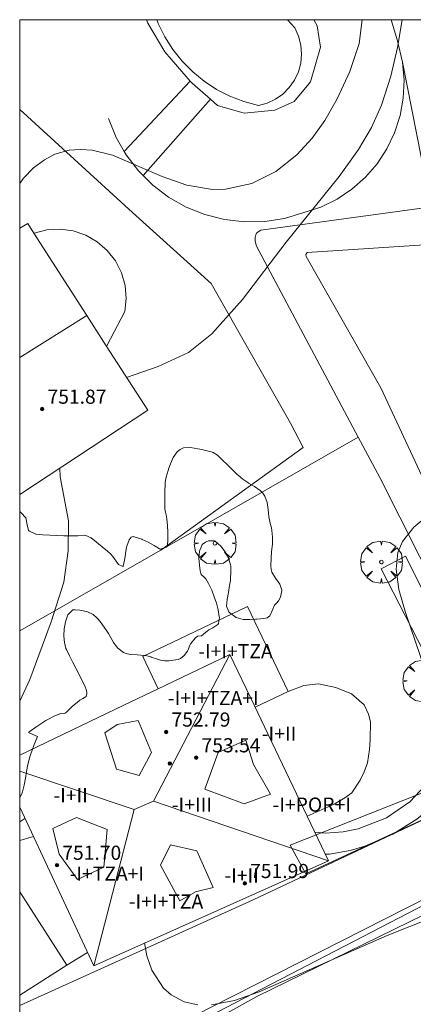
# Model space of a CAD drawing. Units: millimetres. Extents: x 423999 to 425002, y 4490499 to 4491001.
# Drawn here: x 424000 to 424022, y 4490944 to 4491000 of the extents above; entities that cross this region are included whole.
import ezdxf

# ---------------------------------------------------------------- set-up
doc = ezdxf.new("R2010")
doc.units = ezdxf.units.MM
doc.header["$MEASUREMENT"] = 0
doc.layers.get('0').update_dxf_attribs({"lineweight": 9})
for name, color, linetype, lineweight in [('f012003p_num_plantas', 252, 'Continuous', 9), ('f040024s_piscina', 140, 'Continuous', 9), ('f050002l_curvanivel_cgn', 23, 'Continuous', 9), ('f050002l_curvanivel_mae', 213, 'Continuous', 9), ('f050009p_puntocotaconstruccionelevada', 211, 'Continuous', 9), ('f060140s_arboladourbano', 92, 'Continuous', 9), ('f061013p_arbol', 91, 'Continuous', 9), ('f070045l_muro_mur', 30, 'MURO2', 9), ('f070045l_muro_tap', 11, 'MURO2', 9), ('f070047l_seto', 91, 'Continuous', 9), ('f070056l_edificacion_els', 22, 'Continuous', 9), ('f070056l_edificacion_med', 221, 'Continuous', 9), ('f070056s_edificacion_edi', 240, 'Continuous', 9), ('f070058l_elementoconstruido_bordillo', 30, 'Continuous', 9), ('HOJAS', 7, 'Continuous', 9)]:
    doc.layers.add(name, color=color, linetype=linetype, lineweight=lineweight)
doc.styles.get("Standard").update_dxf_attribs({"font": 'arial.ttf'})
doc.styles.add('Style-s7210005_h', font='txt')
doc.linetypes.add('MURO2', pattern='A,3.1e-05,[1,muro2.shx,S=1,R=0,X=0,Y=0],-3.058844', length=3.058875)

# ---------------------------------------------------------------- blocks, each defined once
blk = doc.blocks.new('TVK2940N_ACAD_1_FMEBLOCK1')
at = {"layer": 'HOJAS'}
blk.add_lwpolyline([(-500, 250), (500, 250), (500, -250), (-500, -250)], close=True, dxfattribs=at)
blk = doc.blocks.new('punto_cota_construccion_elevada')
at = {"layer": 'f050009p_puntocotaconstruccionelevada'}
h = blk.add_hatch(color=256, dxfattribs=at)
h.dxf.hatch_style = 1
edge = h.paths.add_edge_path()
edge.add_arc((0, 0), 0.1, 0, 360)
blk.add_circle((0, 0), 0.1, dxfattribs=at)
blk = doc.blocks.new('arbol')
at = {"color": 0, "linetype": 'Continuous', "lineweight": 0, "flags": 128}
for points in [[(0.96, 0.012), (1.2, 0.036), (1.128, 0.468), (0.888, 0.804), (0.528, 0.528), (0.816, 0.876), (0.48, 1.104), (0.048, 1.176), (0.012, 0.96), (-0.048, 1.176), (-0.48, 1.104), (-0.816, 0.876), (-0.504, 0.528), (-0.864, 0.804), (-1.104, 0.468), (-1.188, 0.036), (-0.936, 0.012)], [(-0.936, 0.012), (-1.188, -0.048), (-1.104, -0.48), (-0.864, -0.804), (-0.504, -0.504), (-0.816, -0.876), (-0.48, -1.116)], [(-0.48, -1.116), (-0.048, -1.188), (0.012, -0.936), (0.048, -1.188), (0.48, -1.116), (0.816, -0.876), (0.528, -0.504), (0.888, -0.804), (1.128, -0.48), (1.2, -0.048), (0.96, 0.012)]]:
    blk.add_lwpolyline(points, dxfattribs=at)
at = {"color": 0, "linetype": 'Continuous', "lineweight": 0, "extrusion": (0, 0, -1)}
for start, end in [(180.0229, 7.5946), (7.2233, 180.0229)]:
    blk.add_arc((0, 0), 0.104, start, end, dxfattribs=at)

msp = doc.modelspace()

# ---------------------------------------------------------------- linework, layer by layer
at = {"layer": 'f040024s_piscina'}
msp.add_polyline3d([(424015.139, 4491000, 746.285), (424015.548, 4490999.539, 746.285), (424015.758, 4490999.069, 746.285), (424015.888, 4490998.569, 746.285), (424015.928, 4490998.059, 746.285), (424015.878, 4490997.539, 746.285), (424015.748, 4490997.049, 746.285), (424015.528, 4490996.579, 746.267), (424015.228, 4490996.159, 746.267), (424014.868, 4490995.799, 746.267), (424014.448, 4490995.499, 746.267), (424013.978, 4490995.279, 746.267), (424013.488, 4490995.149, 746.267), (424012.668, 4490995.369, 746.267), (424011.878, 4490995.669, 746.267), (424011.128, 4490996.059, 746.267), (424010.428, 4490996.519, 746.267), (424009.778, 4490997.059, 746.285), (424009.178, 4490997.659, 746.285), (424008.658, 4490998.319, 746.285), (424008.208, 4490999.029, 746.285), (424007.828, 4490999.789, 746.285), (424007.748, 4491000, 746.285)], close=True, dxfattribs=at)
at = {"layer": 'f050002l_curvanivel_cgn'}
msp.add_line((424000, 4490953.595, 744), (424000.779, 4490953.825, 744), dxfattribs=at)
for points in [[(424000, 4490990.739, 746), (424000.217, 4490991.048, 746), (424000.782, 4490991.618, 746), (424001.401, 4490992.087, 746), (424001.981, 4490992.39, 746), (424002.799, 4490992.621, 746), (424003.437, 4490992.666, 746), (424004.091, 4490992.616, 746), (424005.248, 4490992.345, 746), (424008.054, 4490991.145, 746), (424009.436, 4490990.641, 746), (424010.904, 4490990.403, 746), (424011.635, 4490990.42, 746), (424013.109, 4490990.736, 746), (424014.474, 4490991.415, 746), (424015.657, 4490992.354, 746), (424016.529, 4490993.302, 746), (424017.239, 4490994.303, 746), (424017.94, 4490995.535, 746), (424018.657, 4490997.074, 746), (424019.179, 4490998.655, 746), (424019.36, 4491000, 746)], [(424016.678, 4490954.084, 744), (424017.261, 4490954.027, 744), (424018.275, 4490954.085, 744), (424019.126, 4490954.258, 744), (424020.73, 4490954.89, 744), (424022.052, 4490955.786, 744), (424022.906, 4490956.708, 744), (424023.191, 4490957.142, 744), (424023.599, 4490958.041, 744), (424023.831, 4490959.346, 744), (424023.792, 4490960.167, 744), (424023.459, 4490961.638, 744), (424021.799, 4490966.482, 744), (424021.427, 4490967.796, 744), (424021.272, 4490968.932, 744), (424021.371, 4490969.885, 744), (424021.631, 4490970.513, 744), (424022.277, 4490971.321, 744), (424025.094, 4490973.665, 744), (424026.865, 4490975.739, 744)], [(424017.28, 4490952.826, 743), (424017.509, 4490952.84, 743), (424018.667, 4490953.045, 743), (424019.498, 4490953.285, 743), (424021.079, 4490953.959, 743), (424022.447, 4490954.817, 743), (424023.064, 4490955.321, 743), (424024.091, 4490956.459, 743), (424024.49, 4490957.087, 743), (424025.031, 4490958.319, 743), (424025.216, 4490958.972, 743), (424025.432, 4490960.442, 743), (424025.652, 4490964.323, 743), (424026.272, 4490968.693, 743), (424026.655, 4490970.564, 743), (424027.265, 4490972.648, 743), (424027.45, 4490973.154, 743)], [(424032.093, 4490944.227, 743), (424030.576, 4490947.383, 743), (424029.723, 4490948.682, 743), (424028.817, 4490949.544, 743), (424028.302, 4490949.845, 743), (424027.91, 4490950.001, 743), (424027.093, 4490950.155, 743), (424025.862, 4490950.051, 743), (424023.331, 4490949.256, 743), (424020.757, 4490948.242, 743), (424013.524, 4490945.054, 743), (424012.136, 4490944.564, 743), (424010.84, 4490944.31, 743)], [(424010.068, 4490944.308, 743), (424009.286, 4490944.476, 743), (424008.553, 4490944.872, 743), (424008.125, 4490945.264, 743), (424007.468, 4490946.268, 743), (424007.18, 4490947.09, 743), (424007.059, 4490947.81, 743)]]:
    msp.add_polyline3d(points, dxfattribs=at)
at = {"layer": 'f050002l_curvanivel_mae'}
for points in [[(424006.039, 4490979.775, 745), (424007.831, 4490980.398, 745), (424009.535, 4490981.193, 745), (424010.851, 4490982.236, 745), (424012.597, 4490984.184, 745), (424015.064, 4490987.433, 745), (424018.053, 4490991.134, 745), (424019.152, 4490992.661, 745), (424019.888, 4490993.913, 745), (424020.449, 4490995.177, 745), (424020.975, 4490996.81, 745), (424021.356, 4490998.437, 745), (424021.618, 4491000, 745)], [(424000, 4490961.488, 745), (424000.572, 4490962.712, 745), (424001.784, 4490965.965, 745), (424002.485, 4490968.21, 745), (424002.746, 4490969.986, 745), (424002.754, 4490971.676, 745), (424002.288, 4490974.16, 745), (424002.26, 4490974.654, 745)]]:
    msp.add_polyline3d(points, dxfattribs=at)
at = {"layer": 'f060140s_arboladourbano'}
msp.add_polyline3d([(424000, 4490956.025, 0), (424000, 4490972.197, 0), (424000.082, 4490972.118, 0), (424000.354, 4490971.836, 0), (424000.356, 4490971.834, 0), (424000.419, 4490971.449, 0), (424000.504, 4490971.133, 0), (424000.559, 4490971.085, 0), (424000.918, 4490970.926, 0), (424000.927, 4490970.925, 0), (424001.312, 4490970.889, 0), (424001.705, 4490970.862, 0), (424002.099, 4490970.842, 0), (424002.492, 4490970.829, 0), (424002.886, 4490970.82, 0), (424003.059, 4490970.817, 0), (424003.279, 4490970.834, 0), (424003.673, 4490970.856, 0), (424003.736, 4490970.844, 0), (424004.037, 4490970.706, 0), (424004.349, 4490970.459, 0), (424004.454, 4490970.371, 0), (424004.655, 4490970.206, 0), (424004.957, 4490969.953, 0), (424005.136, 4490969.801, 0), (424005.262, 4490969.663, 0), (424005.588, 4490969.209, 0), (424005.829, 4490969.088, 0), (424005.843, 4490969.116, 0), (424005.925, 4490969.457, 0), (424005.971, 4490969.761, 0), (424005.987, 4490969.852, 0), (424006.042, 4490970.163, 0), (424006.056, 4490970.239, 0), (424006.18, 4490970.602, 0), (424006.306, 4490970.746, 0), (424006.411, 4490970.779, 0), (424006.522, 4490970.755, 0), (424006.899, 4490970.63, 0), (424006.928, 4490970.617, 0), (424007.261, 4490970.458, 0), (424007.605, 4490970.278, 0), (424007.66, 4490970.248, 0), (424007.892, 4490970.086, 0), (424007.935, 4490970.069, 0), (424008.285, 4490970.187, 0), (424008.307, 4490970.219, 0), (424008.344, 4490970.343, 0), (424008.375, 4490970.535, 0), (424008.377, 4490970.604, 0), (424008.374, 4490970.998, 0), (424008.372, 4490971.031, 0), (424008.346, 4490971.391, 0), (424008.307, 4490971.783, 0), (424008.279, 4490972.009, 0), (424008.244, 4490972.172, 0), (424008.21, 4490972.35, 0), (424008.199, 4490972.562, 0), (424008.198, 4490972.952, 0), (424008.198, 4490972.956, 0), (424008.204, 4490973.35, 0), (424008.222, 4490973.744, 0), (424008.23, 4490973.863, 0), (424008.272, 4490974.133, 0), (424008.385, 4490974.511, 0), (424008.432, 4490974.649, 0), (424008.515, 4490974.892, 0), (424008.67, 4490975.259, 0), (424008.906, 4490975.577, 0), (424009.073, 4490975.706, 0), (424009.263, 4490975.792, 0), (424009.659, 4490975.824, 0), (424010.059, 4490975.751, 0), (424010.291, 4490975.699, 0), (424010.448, 4490975.67, 0), (424010.829, 4490975.572, 0), (424010.936, 4490975.526, 0), (424011.178, 4490975.379, 0), (424011.295, 4490975.279, 0), (424011.465, 4490975.111, 0), (424011.745, 4490974.835, 0), (424011.945, 4490974.638, 0), (424012.026, 4490974.558, 0), (424012.307, 4490974.282, 0), (424012.36, 4490974.231, 0), (424012.61, 4490974.031, 0), (424012.883, 4490973.842, 0), (424012.934, 4490973.806, 0), (424013.27, 4490973.605, 0), (424013.596, 4490973.384, 0), (424013.737, 4490973.24, 0), (424013.852, 4490973.069, 0), (424013.986, 4490972.7, 0), (424014.043, 4490972.305, 0), (424014.08, 4490971.903, 0), (424014.146, 4490971.538, 0), (424014.153, 4490971.514, 0), (424014.222, 4490971.279, 0), (424014.254, 4490971.134, 0), (424014.29, 4490970.744, 0), (424014.277, 4490970.345, 0), (424014.239, 4490969.944, 0), (424014.202, 4490969.544, 0), (424014.192, 4490969.153, 0), (424014.21, 4490968.923, 0), (424014.248, 4490968.776, 0), (424014.459, 4490968.425, 0), (424014.704, 4490968.085, 0), (424014.819, 4490967.761, 0), (424014.819, 4490967.737, 0), (424014.739, 4490967.354, 0), (424014.628, 4490967.151, 0), (424014.509, 4490967.017, 0), (424014.406, 4490966.906, 0), (424014.297, 4490966.683, 0), (424014.137, 4490966.298, 0), (424013.985, 4490966.189, 0), (424013.792, 4490966.154, 0), (424013.608, 4490966.138, 0), (424013.4, 4490966.117, 0), (424013.326, 4490966.111, 0), (424013.009, 4490966.09, 0), (424012.622, 4490966.105, 0), (424012.242, 4490966.213, 0), (424011.875, 4490966.465, 0), (424011.813, 4490966.527, 0), (424011.684, 4490966.843, 0), (424011.697, 4490967.041, 0), (424011.721, 4490967.231, 0), (424011.791, 4490967.62, 0), (424011.863, 4490968.009, 0), (424011.904, 4490968.294, 0), (424011.915, 4490968.398, 0), (424011.938, 4490968.792, 0), (424011.924, 4490969.105, 0), (424011.914, 4490969.186, 0), (424011.807, 4490969.569, 0), (424011.62, 4490969.926, 0), (424011.364, 4490970.247, 0), (424011.054, 4490970.518, 0), (424011.007, 4490970.551, 0), (424010.671, 4490970.548, 0), (424010.507, 4490970.466, 0), (424010.32, 4490970.337, 0), (424010.284, 4490970.283, 0), (424010.167, 4490969.956, 0), (424010.128, 4490969.559, 0), (424010.156, 4490969.162, 0), (424010.202, 4490968.84, 0), (424010.214, 4490968.773, 0), (424010.257, 4490968.645, 0), (424010.448, 4490968.471, 0), (424010.517, 4490968.393, 0), (424010.669, 4490968.124, 0), (424010.849, 4490967.756, 0), (424010.999, 4490967.385, 0), (424011.121, 4490967.011, 0), (424011.214, 4490966.636, 0), (424011.279, 4490966.26, 0), (424011.286, 4490966.203, 0), (424011.239, 4490965.873, 0), (424011.191, 4490965.808, 0), (424010.915, 4490965.624, 0), (424010.696, 4490965.512, 0), (424010.587, 4490965.428, 0), (424010.279, 4490965.18, 0), (424010.264, 4490965.17, 0), (424010.043, 4490965.149, 0), (424009.922, 4490965.048, 0), (424009.675, 4490964.742, 0), (424009.592, 4490964.601, 0), (424009.511, 4490964.384, 0), (424009.474, 4490964.304, 0), (424009.296, 4490964.053, 0), (424009.093, 4490963.897, 0), (424008.954, 4490963.839, 0), (424008.567, 4490963.772, 0), (424008.429, 4490963.768, 0), (424008.174, 4490963.767, 0), (424007.953, 4490963.798, 0), (424007.789, 4490963.849, 0), (424007.432, 4490963.971, 0), (424007.416, 4490963.976, 0), (424007.111, 4490964.052, 0), (424007.034, 4490964.068, 0), (424006.642, 4490964.099, 0), (424006.247, 4490964.122, 0), (424006.012, 4490964.173, 0), (424005.866, 4490964.235, 0), (424005.55, 4490964.477, 0), (424005.346, 4490964.734, 0), (424005.306, 4490964.796, 0), (424005.112, 4490965.139, 0), (424005.014, 4490965.298, 0), (424004.898, 4490965.469, 0), (424004.674, 4490965.792, 0), (424004.582, 4490965.923, 0), (424004.441, 4490966.11, 0), (424004.368, 4490966.197, 0), (424004.153, 4490966.382, 0), (424003.79, 4490966.546, 0), (424003.781, 4490966.549, 0), (424003.401, 4490966.616, 0), (424003.142, 4490966.641, 0), (424003.01, 4490966.64, 0), (424003.009, 4490966.64, 0), (424002.724, 4490966.358, 0), (424002.586, 4490965.972, 0), (424002.542, 4490965.757, 0), (424002.513, 4490965.574, 0), (424002.497, 4490965.181, 0), (424002.499, 4490965.146, 0), (424002.526, 4490964.787, 0), (424002.616, 4490964.454, 0), (424002.638, 4490964.407, 0), (424002.814, 4490964.05, 0), (424002.993, 4490963.701, 0), (424003.173, 4490963.353, 0), (424003.279, 4490963.142, 0), (424003.348, 4490963.003, 0), (424003.521, 4490962.655, 0), (424003.693, 4490962.299, 0), (424003.762, 4490962.148, 0), (424003.798, 4490961.971, 0), (424003.802, 4490961.919, 0), (424003.755, 4490961.747, 0), (424003.568, 4490961.621, 0), (424003.407, 4490961.543, 0), (424003.244, 4490961.412, 0), (424003.093, 4490961.286, 0), (424002.949, 4490961.152, 0), (424002.671, 4490960.873, 0), (424002.574, 4490960.794, 0), (424002.304, 4490960.776, 0), (424002.276, 4490960.768, 0), (424001.945, 4490960.625, 0), (424001.593, 4490960.446, 0), (424001.479, 4490960.381, 0), (424001.243, 4490960.235, 0), (424000.91, 4490960.007, 0), (424000.6, 4490959.78, 0), (424000.504, 4490959.71, 0), (424000.709, 4490959.621, 0), (424001.009, 4490959.482, 0), (424000.974, 4490959.391, 0), (424000.824, 4490959.03, 0), (424000.678, 4490958.653, 0), (424000.648, 4490958.562, 0), (424000.562, 4490958.276, 0), (424000.533, 4490958.175, 0), (424000.464, 4490957.895, 0), (424000.393, 4490957.508, 0), (424000.332, 4490957.118, 0), (424000.257, 4490956.731, 0), (424000.149, 4490956.35, 0), (424000.096, 4490956.212, 0)], close=True, dxfattribs=at)
at = {"layer": 'f070045l_muro_mur'}
for p, q in [((424000.298, 4490954.855, 744.478), (424000, 4490954.654, 744.471)), ((424003.836, 4490947.277, 744.371), (424002.656, 4490946.55, 744.086))]:
    msp.add_line(p, q, dxfattribs=at)
for points in [[(424005.026, 4490994.41, 746.496), (424005.447, 4490993.35, 746.496), (424005.905, 4490992.553, 746.496), (424006.016, 4490992.36, 746.496), (424006.706, 4490991.46, 746.496), (424006.97, 4490991.196, 746.421), (424007.516, 4490990.65, 746.267), (424008.416, 4490989.96, 746.267), (424009.416, 4490989.4, 746.267), (424010.466, 4490988.98, 746.267), (424011.576, 4490988.7, 746.267), (424012.706, 4490988.57, 746.267), (424013.846, 4490988.59, 746.267), (424014.966, 4490988.77, 746.267), (424016.066, 4490989.1, 746.267), (424017.026, 4490989.41, 745.832), (424017.936, 4490989.86, 745.832), (424018.776, 4490990.42, 745.832), (424019.536, 4490991.09, 745.832), (424020.196, 4490991.85, 745.832), (424020.756, 4490992.7, 745.832), (424021.186, 4490993.61, 745.832), (424021.506, 4490994.58, 745.832), (424021.676, 4490995.57, 745.832), (424021.726, 4490996.59, 745.832), (424021.636, 4490997.6, 746.229), (424021.346, 4490998.8, 746.229), (424020.985, 4491000, 746.229)], [(424000, 4490944.861, 744.086), (424002.656, 4490946.55, 744.086), (424000, 4490950.708, 744.286)]]:
    msp.add_polyline3d(points, dxfattribs=at)
at = {"layer": 'f070045l_muro_tap'}
for p, q in [((424025.787, 4490976.376, 743.036), (424021.636, 4490997.6, 746.229)), ((424019.133, 4490976.408, 744.795), (424000, 4490965.459, 745.508)), ((424029.562, 4490953.456, 742.338), (424001.404, 4490938.845, 743.91))]:
    msp.add_line(p, q, dxfattribs=at)
at = {"layer": 'f070047l_seto'}
for points in [[(424015.279, 4490953.348, 744.389), (424026.23, 4490957.666, 744.74), (424020.433, 4490968.965, 744.564), (424021.807, 4490969.685, 744.564), (424028.028, 4490957.219, 742.349), (424016.166, 4490951.714, 744.389), (424015.279, 4490953.348, 744.389)], [(424002.611, 4490938.766, 744.086), (424013.403, 4490944.794, 743.644), (424025.463, 4490950.685, 744.628), (424029.744, 4490953.295, 743.362), (424027.798, 4490957.113, 742.349)]]:
    msp.add_polyline3d(points, dxfattribs=at)
at = {"layer": 'f070056l_edificacion_els'}
for points in [[(424000.818, 4490987.939, 748.45), (424001.538, 4490988.119, 748.46), (424002.288, 4490988.159, 748.48), (424003.028, 4490988.059, 748.49), (424003.738, 4490987.819, 748.51), (424004.378, 4490987.449, 748.53), (424004.948, 4490986.959, 748.54), (424005.408, 4490986.369, 748.56), (424005.748, 4490985.699, 748.58), (424005.958, 4490984.979, 748.59), (424006.018, 4490984.239, 748.61), (424005.948, 4490983.499, 748.63), (424004.918, 4490981.559, 748.68)], [(424007.83, 4490962.181, 748.116), (424006.958, 4490964.002, 748.116), (424012.875, 4490966.836, 748.116), (424015.176, 4490962.033, 748.116), (424013.306, 4490961.137, 748.116)]]:
    msp.add_polyline3d(points, dxfattribs=at)
at = {"layer": 'f070056l_edificacion_med'}
for p, q in [((424000, 4490980.905, 753.51), (424003.785, 4490983.281, 753.51)), ((424007.554, 4490955.831, 751.256), (424017.459, 4490952.452, 751.256)), ((424004.186, 4490946.528, 751.256), (424006.464, 4490955.359, 751.256))]:
    msp.add_line(p, q, dxfattribs=at)
for points in [[(424011.879, 4490964.121, 751.256), (424007.554, 4490955.831, 751.256), (424006.464, 4490955.359, 751.256), (424000, 4490957.519, 751.256)], [(424004.811, 4490959.693, 753.036), (424005.508, 4490960.153, 753.036), (424006.689, 4490960.395, 753.036), (424007.446, 4490958.578, 753.036), (424006.749, 4490957.276, 753.036), (424005.477, 4490957.639, 753.036), (424004.811, 4490959.693, 753.036)], [(424010.464, 4490956.507, 753.396), (424011.221, 4490958.576, 753.396), (424012.786, 4490959.283, 753.396), (424013.215, 4490957.895, 753.396), (424014.174, 4490956.229, 753.396), (424012.685, 4490955.674, 753.396), (424010.464, 4490956.507, 753.396)], [(424003.207, 4490954.912, 752.926), (424004.934, 4490954.216, 752.926), (424004.752, 4490952.096, 752.926), (424003.268, 4490951.4, 752.926), (424002.238, 4490952.823, 752.926), (424001.874, 4490954.277, 752.926), (424003.207, 4490954.912, 752.926)], [(424007.959, 4490952.207, 752.646), (424008.515, 4490953.368, 752.646), (424010.004, 4490953.015, 752.646), (424010.938, 4490950.945, 752.646), (424009.928, 4490950.693, 752.646), (424009.045, 4490950.188, 752.646), (424007.959, 4490952.207, 752.646)]]:
    msp.add_polyline3d(points, dxfattribs=at)
at = {"layer": 'f070056s_edificacion_edi'}
for points in [[(424000, 4490973.17, 745.611), (424000, 4490988.214, 746.447), (424000.452, 4490988.479, 746.496), (424000.792, 4490987.939, 748.696), (424003.785, 4490983.281, 746.829), (424004.892, 4490981.559, 746.138), (424007.232, 4490977.919, 745.266)], [(424000, 4490958.431, 744.475), (424005.888, 4490961.251, 744.401), (424007.83, 4490962.181, 744.377), (424011.879, 4490964.121, 744.326), (424013.252, 4490961.251, 744.316), (424016.249, 4490954.981, 744.293), (424017.459, 4490952.452, 744.283), (424004.186, 4490946.528, 744.606), (424000, 4490955.492, 744.513)]]:
    msp.add_polyline3d(points, close=True, dxfattribs=at)
at = {"layer": 'f070058l_elementoconstruido_bordillo'}
for p, q in [((424009.642, 4490996.534, 746.28), (424005.905, 4490992.553, 746.04)), ((424010.785, 4490995.5, 746.29), (424006.97, 4490991.196, 745.57))]:
    msp.add_line(p, q, dxfattribs=at)
for points in [[(424016.63, 4491000, 746.304), (424016.804, 4490999.656, 746.29), (424017.005, 4490998.448, 746.29), (424016.426, 4490996.487, 746.28), (424015.517, 4490995.373, 746.31), (424014.409, 4490994.878, 746.3), (424012.679, 4490994.707, 746.3), (424011.175, 4490995.158, 746.29), (424010.785, 4490995.5, 746.29), (424009.766, 4490996.393, 746.28), (424009.642, 4490996.534, 746.28), (424008.202, 4490998.186, 746.31), (424007.236, 4490999.81, 746.28), (424007.173, 4491000, 746.284)], [(424000, 4490994.916, 746.371), (424006.371, 4490989.099, 745.57), (424010.827, 4490985.095, 745.25), (424015.298, 4490977.186, 745.02), (424016.014, 4490975.81, 744.94), (424007.967, 4490970.018, 744.89)], [(424024.862, 4490965.188, 743.05), (424020.349, 4490974.128, 744.37), (424019.133, 4490976.408, 744.5), (424013.381, 4490987.198, 745.27), (424013.312, 4490987.489, 745.27), (424013.311, 4490987.691, 745.27), (424013.344, 4490987.848, 745.27), (424013.389, 4490987.938, 745.27), (424013.478, 4490988.016, 745.27), (424013.623, 4490988.095, 745.27), (424023.141, 4490989.402, 744.76)], [(424023.451, 4490987.318, 744.76), (424016.243, 4490986.848, 744.77), (424016.166, 4490986.725, 744.77), (424016.189, 4490986.613, 744.77), (424020.399, 4490979.195, 744.56), (424023.76, 4490971.988, 743.9)], [(424015.176, 4490962.033, 744.73), (424016.06, 4490962.362, 744.74), (424016.878, 4490962.467, 744.75), (424017.861, 4490962.259, 744.8), (424018.75, 4490961.887, 744.78), (424019.462, 4490961.281, 744.75), (424019.72, 4490960.75, 744.7), (424019.831, 4490960.305, 744.7), (424019.805, 4490959.303, 744.71), (424019.765, 4490958.754, 744.77), (424019.646, 4490957.985, 744.76), (424019.457, 4490957.487, 744.73), (424019.237, 4490957.011, 744.73), (424018.776, 4490956.298, 744.71), (424018.381, 4490956.008, 744.71), (424017.774, 4490955.665, 744.64), (424016.249, 4490954.981, 744.69)], [(424001.157, 4490939.227, 744.12), (424010.863, 4490944.203, 742.64), (424029.268, 4490953.556, 741.93), (424027.519, 4490956.994, 742.29), (424013.2, 4490950.248, 742.28), (424000, 4490944.27, 743.787)]]:
    msp.add_polyline3d(points, dxfattribs=at)

# ---------------------------------------------------------------- block references
at = {"layer": 'f050009p_puntocotaconstruccionelevada'}
for p in [(424001.271, 4490977.99, 751.87), (424008.278, 4490959.74, 752.79), (424009.975, 4490958.286, 753.54), (424008.482, 4490957.954, 753.8), (424002.106, 4490952.211, 751.7), (424012.72, 4490951.179, 751.99)]:
    msp.add_blockref('punto_cota_construccion_elevada', p, dxfattribs=at)
at = {"layer": 'f061013p_arbol'}
for p in [(424011.039, 4490970.402, 744.903), (424020.441, 4490969.34, 744.564), (424022.84, 4490962.625, 744.74)]:
    msp.add_blockref('arbol', p, dxfattribs=at)
at = {"layer": 'HOJAS'}
msp.add_blockref('TVK2940N_ACAD_1_FMEBLOCK1', (424500, 4490750), dxfattribs=at)

# ---------------------------------------------------------------- texts
at = {"layer": 'f012003p_num_plantas', "char_height": 0.8, "attachment_point": 5}
for s, insert, width in [('{\\fArial|b0|i0;-I+I+TZA}', (424012.195, 4490964.303), 6.4), ('{\\fArial|b0|i0;-I+I+TZA+I}', (424010.938, 4490961.658), 8), ('{\\fArial|b0|i0;-I+II}', (424014.655, 4490959.643), 4), ('{\\fArial|b0|i0;-I+II}', (424002.877, 4490956.163), 4), ('{\\fArial|b0|i0;-I+III}', (424009.729, 4490955.633), 4.8), ('{\\fArial|b0|i0;-I+POR+I}', (424016.504, 4490955.633), 6.4), ('{\\fArial|b0|i0;-I+TZA+I}', (424004.927, 4490951.733), 6.4), ('{\\fArial|b0|i0;-I+II}', (424012.541, 4490951.628), 4), ('{\\fArial|b0|i0;-I+I+TZA}', (424008.27, 4490950.158), 6.4)]:
    msp.add_mtext(s, dxfattribs=dict(at, insert=insert, width=width))
at = {"layer": 'f050009p_puntocotaconstruccionelevada', "style": 'Style-s7210005_h'}
for s, p in [('751.87', (424001.571, 4490978.29, 751.87)), ('752.79', (424008.578, 4490960.04, 752.79)), ('753.54', (424010.275, 4490958.586, 753.54)), ('751.70', (424002.406, 4490952.511, 751.7)), ('751.99', (424013.02, 4490951.479, 751.99))]:
    msp.add_text(s, height=0.8, dxfattribs=at).set_placement(p)

doc.saveas('drawing.dxf')
